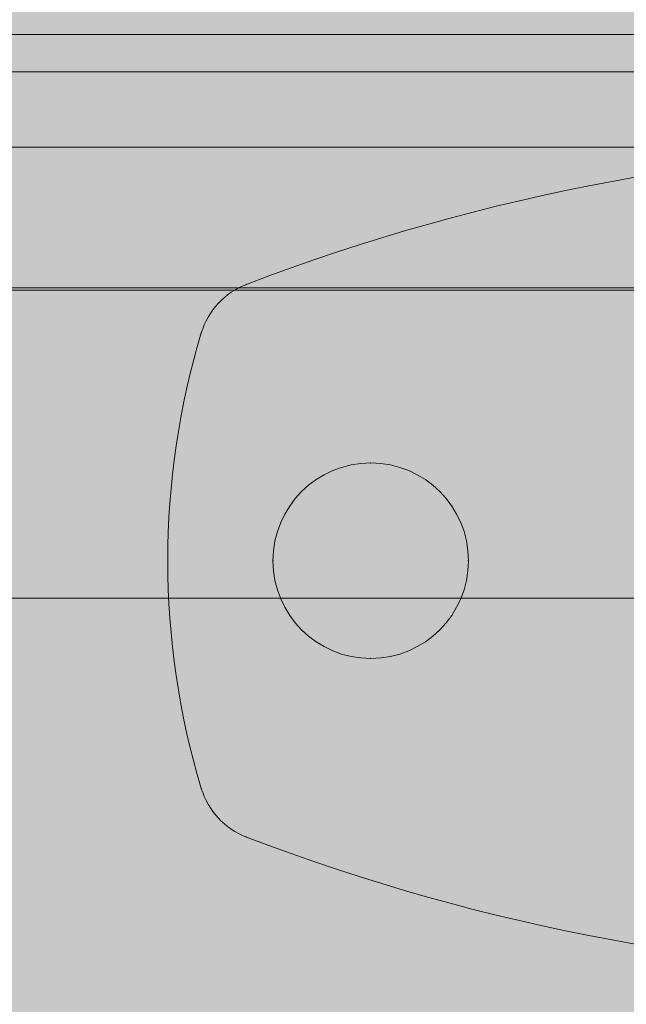
# Model space of a CAD drawing. Units: millimetres. Extents: x -4789 to 9111, y -6457 to 6743.
# Drawn here: x -64 to -24, y 880 to 946 of the extents above; entities that cross this region are included whole.
import ezdxf

# ---------------------------------------------------------------- set-up
doc = ezdxf.new("R2010")
doc.units = ezdxf.units.MM
doc.header["$MEASUREMENT"] = 0
for name, color, linetype, lineweight in [('common - Level 25', 7, 'Continuous', 0), ('common_[ID]_1_[Material]_Unchanged_[Source]_SueLohman - Level 25', 7, 'Continuous', 0), ('Level 8', 18, 'Continuous', 0), ('panels2_[ID]_35_[Material]_Unchanged_[Source]_SueLohman - Level 25', 7, 'Continuous', 0), ('panels2_[ID]_35_[Material]_Unchanged_[Source]_SueLohman - Level 26', 7, 'Continuous', 0)]:
    doc.layers.add(name, color=color, linetype=linetype, lineweight=lineweight)

# ---------------------------------------------------------------- blocks, each defined once
blk = doc.blocks.new('From Smart Solid_2')
at = {"layer": 'common_[ID]_1_[Material]_Unchanged_[Source]_SueLohman - Level 25', "color": 7, "linetype": 'Continuous', "lineweight": 13}
for p, q in [((-435, 2.5), (435, 2.5)), ((-435, -2.5), (435, -2.5))]:
    blk.add_line(p, q, dxfattribs=at)
blk = doc.blocks.new('From Smart Solid_5')
at = {"layer": 'common_[ID]_1_[Material]_Unchanged_[Source]_SueLohman - Level 25', "color": 7, "linetype": 'Continuous', "lineweight": 13}
for p, q in [((-435, 0), (435, 0)), ((435, 0), (-435, 0))]:
    blk.add_line(p, q, dxfattribs=at)
blk = doc.blocks.new('From Smart Solid_8')
at = {"layer": 'common_[ID]_1_[Material]_Unchanged_[Source]_SueLohman - Level 25', "color": 7, "linetype": 'Continuous', "lineweight": 13}
blk.add_line((-435, 435), (435, 435), dxfattribs=at)
blk = doc.blocks.new('From Smart Solid_12')
at = {"layer": 'common_[ID]_1_[Material]_Unchanged_[Source]_SueLohman - Level 25', "color": 7, "linetype": 'Continuous', "lineweight": 13}
for p, q in [((-435, 15), (435, 15)), ((435, -15), (-435, -15))]:
    blk.add_line(p, q, dxfattribs=at)
blk = doc.blocks.new('common')
at = {"layer": 'common_[ID]_1_[Material]_Unchanged_[Source]_SueLohman - Level 25', "color": 7, "linetype": 'Continuous', "lineweight": 13}
for name, p in [('From Smart Solid_2', (0, 940)), ('From Smart Solid_5', (0, 942.5)), ('From Smart Solid_12', (0, 922.5)), ('From Smart Solid_8', (0, 472.5))]:
    blk.add_blockref(name, p, dxfattribs=at)
blk = doc.blocks.new('From Smart Solid_168')
at = {"layer": 'common - Level 25', "color": 40, "linetype": 'Continuous', "lineweight": 0}
for p, q in [((-434, 0), (434, 0)), ((-434, 0), (434, 0)), ((-434, -17), (434, -17))]:
    blk.add_line(p, q, dxfattribs=at)
blk = doc.blocks.new('From Smart Solid_169')
at = {"layer": 'common - Level 25', "color": 40, "linetype": 'Continuous', "lineweight": 0}
for p, q in [((-434, 0), (434, 0)), ((-434, 0), (434, 0)), ((-434, -17), (434, -17))]:
    blk.add_line(p, q, dxfattribs=at)
blk = doc.blocks.new('From Smart Solid_170')
at = {"layer": 'common - Level 25', "color": 40, "linetype": 'Continuous', "lineweight": 0}
for p, q in [((-434, 0), (434, 0)), ((-434, 0), (434, 0)), ((-434, -17), (434, -17))]:
    blk.add_line(p, q, dxfattribs=at)
blk = doc.blocks.new('common_4')
at = {"layer": 'common - Level 25', "color": 40, "linetype": 'Continuous', "lineweight": 0}
for name in ['From Smart Solid_168', 'From Smart Solid_169', 'From Smart Solid_170']:
    blk.add_blockref(name, (0, 945.0005), dxfattribs=at)
blk = doc.blocks.new('From Smart Solid_451')
at = {"layer": 'panels2_[ID]_35_[Material]_Unchanged_[Source]_SueLohman - Level 25', "color": 40, "linetype": 'Continuous', "lineweight": 13}
for p, q in [((435.0005, 0), (-434.9995, 0)), ((435.0005, 0), (-434.9995, 0)), ((435.0005, -16.85), (-434.9995, -16.85))]:
    blk.add_line(p, q, dxfattribs=at)
blk = doc.blocks.new('From Smart Solid_454')
at = {"layer": 'panels2_[ID]_35_[Material]_Unchanged_[Source]_SueLohman - Level 26', "color": 7, "lineweight": 13}
for centre, radius, start, end in [((0, -110.112), 137.612, 69.02007, 110.97993), ((0, -110.112), 137.612, 69.02007, 110.97993), ((-47.48, 13.709), 5, 110.97993, 163.24088), ((-47.48, 13.709), 5, 110.97993, 163.24088), ((-1.958, 0), 52.542, 163.24088, 196.75912), ((-1.958, 0), 52.542, 163.24088, 196.75912), ((-47.48, -13.708), 5, 196.75912, 249.02007), ((-47.48, -13.708), 5, 196.75912, 249.02007), ((0, 110.113), 137.612, 249.02007, 290.97993), ((0, 110.113), 137.612, 249.02007, 290.97993)]:
    blk.add_arc(centre, radius, start, end, dxfattribs=at)
at = {"layer": 'panels2_[ID]_35_[Material]_Unchanged_[Source]_SueLohman - Level 26', "color": 7, "lineweight": 13, "extrusion": (0, 0, -1)}
blk.add_arc((41, 0), 6.5, 0, 359.99999, dxfattribs=at)
blk.add_arc((41, 0), 6.5, 0, 359.99999, dxfattribs=at)
at = {"layer": 'panels2_[ID]_35_[Material]_Unchanged_[Source]_SueLohman - Level 26', "color": 7, "lineweight": 13}
for p in [(-49.27, 18.378), (-52.268, 15.151), (-41, 6.5), (-47.5, 0), (-34.5, 0), (-41, -6.5), (-52.268, -15.15), (-49.27, -18.377)]:
    blk.add_point(p, dxfattribs=at)
blk = doc.blocks.new('panels2_1')
at = {"layer": 'panels2_[ID]_35_[Material]_Unchanged_[Source]_SueLohman - Level 25', "color": 40, "linetype": 'Continuous', "lineweight": 13}
blk.add_blockref('From Smart Solid_451', (0.0995, 945), dxfattribs=at)
at = {"layer": 'panels2_[ID]_35_[Material]_Unchanged_[Source]_SueLohman - Level 26', "color": 7, "lineweight": 13}
blk.add_blockref('From Smart Solid_454', (0.0495, 909.9995), dxfattribs=at)

msp = doc.modelspace()

# ---------------------------------------------------------------- linework, layer by layer
at = {"layer": 'Level 8', "color": 98, "linetype": 'Continuous', "lineweight": 0, "extrusion": (0, 0, -1)}
msp.add_solid([(-8710.954, 6743.07), (4789.046, 6743.07), (-8710.954, -6056.93), (4789.046, -6056.93)], dxfattribs=at)

# ---------------------------------------------------------------- block references
at = {"layer": 'Level 8', "color": 7, "linetype": 'Continuous', "lineweight": 0}
for name in ['common_4', 'panels2_1', 'common']:
    msp.add_blockref(name, (0, 0), dxfattribs=at)

doc.saveas('drawing.dxf')
